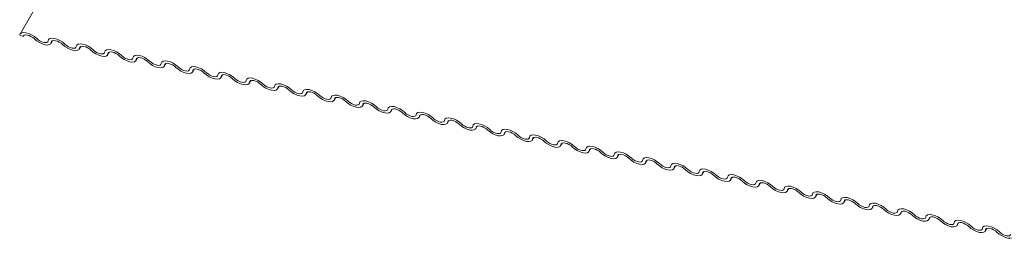
# Model space of a CAD drawing. Units: millimetres. Extents: x -23272466 to 44913, y -22484634 to 188.
# Drawn here: x -23269897 to -23269889, y -22482426 to -22482424 of the extents above; entities that cross this region are included whole.
import ezdxf

# ---------------------------------------------------------------- set-up
doc = ezdxf.new("R2010")
doc.units = ezdxf.units.MM
doc.layers.add('KEYLITE FLASHING', color=7, linetype='Continuous', lineweight=18)
doc.layers.add('KEYLITE INDICATIVE VIEW FLASHING 1', color=252, linetype='Continuous')
doc.layers.add('KEYLITE TEXT', color=7, linetype='Continuous', lineweight=18, true_color=0x3b3b3b)

# ---------------------------------------------------------------- blocks, each defined once
blk = doc.blocks.new('DTRF')
at = {"layer": 'KEYLITE FLASHING', "color": 251, "linetype": 'Continuous', "lineweight": 13, "true_color": 0x636466}
for p, q in [((-12334.3586, -5544.5581), (-12336.8561, -5548.86)), ((-12336.8292, -5548.8836), (-12336.859, -5548.8702)), ((-12336.8222, -5548.8716), (-12336.8292, -5548.8836)), ((-12336.5777, -5548.9449), (-12336.5637, -5548.9207)), ((-12336.5679, -5548.9227), (-12336.5748, -5548.9347)), ((-12336.3234, -5548.996), (-12336.3093, -5548.9718)), ((-12336.3135, -5548.9738), (-12336.3204, -5548.9858)), ((-12336.069, -5549.0471), (-12336.0549, -5549.0229)), ((-12336.0591, -5549.025), (-12336.0661, -5549.0369)), ((-12335.8146, -5549.0982), (-12335.8006, -5549.074)), ((-12335.8048, -5549.0761), (-12335.8117, -5549.088)), ((-12335.5603, -5549.1493), (-12335.5462, -5549.1251)), ((-12335.5504, -5549.1272), (-12335.5573, -5549.1391)), ((-12335.3059, -5549.2004), (-12335.2918, -5549.1762)), ((-12335.296, -5549.1783), (-12335.303, -5549.1902)), ((-12335.0515, -5549.2515), (-12335.0375, -5549.2273)), ((-12335.0417, -5549.2294), (-12335.0486, -5549.2413)), ((-12334.7972, -5549.3027), (-12334.7831, -5549.2784)), ((-12334.7873, -5549.2805), (-12334.7942, -5549.2924)), ((-12334.5428, -5549.3538), (-12334.5287, -5549.3295)), ((-12334.5329, -5549.3316), (-12334.5399, -5549.3435)), ((-12334.2884, -5549.4049), (-12334.2744, -5549.3806)), ((-12334.2786, -5549.3827), (-12334.2855, -5549.3946)), ((-12334.0341, -5549.456), (-12334.02, -5549.4317)), ((-12334.0242, -5549.4338), (-12334.0311, -5549.4457)), ((-12333.7797, -5549.5071), (-12333.7656, -5549.4828)), ((-12333.7698, -5549.4849), (-12333.7768, -5549.4968)), ((-12333.5253, -5549.5582), (-12333.5113, -5549.5339)), ((-12333.5155, -5549.536), (-12333.5224, -5549.5479)), ((-12333.271, -5549.6093), (-12333.2569, -5549.585)), ((-12333.2611, -5549.5871), (-12333.268, -5549.599)), ((-12333.0166, -5549.6604), (-12333.0025, -5549.6361)), ((-12333.0067, -5549.6382), (-12333.0137, -5549.6501)), ((-12332.7622, -5549.7115), (-12332.7482, -5549.6872)), ((-12332.7524, -5549.6893), (-12332.7593, -5549.7012)), ((-12332.5079, -5549.7626), (-12332.4938, -5549.7383)), ((-12332.498, -5549.7404), (-12332.5049, -5549.7523)), ((-12332.2535, -5549.8137), (-12332.2394, -5549.7894)), ((-12332.2436, -5549.7915), (-12332.2506, -5549.8034)), ((-12331.9991, -5549.8648), (-12331.9851, -5549.8405)), ((-12331.9893, -5549.8426), (-12331.9962, -5549.8545)), ((-12331.7448, -5549.9159), (-12331.7307, -5549.8916)), ((-12331.7349, -5549.8937), (-12331.7418, -5549.9056)), ((-12331.4904, -5549.967), (-12331.4763, -5549.9427)), ((-12331.4805, -5549.9448), (-12331.4875, -5549.9567)), ((-12331.236, -5550.0181), (-12331.222, -5549.9938)), ((-12331.2262, -5549.9959), (-12331.2331, -5550.0078)), ((-12330.9817, -5550.0692), (-12330.9676, -5550.0449)), ((-12330.9718, -5550.047), (-12330.9787, -5550.0589)), ((-12330.7273, -5550.1203), (-12330.7132, -5550.096)), ((-12330.7174, -5550.0981), (-12330.7244, -5550.11)), ((-12330.4729, -5550.1714), (-12330.4589, -5550.1471)), ((-12330.4631, -5550.1492), (-12330.47, -5550.1611)), ((-12330.2186, -5550.2225), (-12330.2045, -5550.1982)), ((-12330.2087, -5550.2003), (-12330.2156, -5550.2122)), ((-12329.9642, -5550.2736), (-12329.9501, -5550.2493)), ((-12329.9543, -5550.2514), (-12329.9613, -5550.2633)), ((-12329.7098, -5550.3247), (-12329.6958, -5550.3004)), ((-12329.7, -5550.3025), (-12329.7069, -5550.3144)), ((-12329.4555, -5550.3758), (-12329.4414, -5550.3515)), ((-12329.4456, -5550.3536), (-12329.4525, -5550.3655)), ((-12329.2011, -5550.4269), (-12329.187, -5550.4026)), ((-12329.1912, -5550.4047), (-12329.1982, -5550.4166)), ((-12328.9467, -5550.478), (-12328.9327, -5550.4537)), ((-12328.9369, -5550.4558), (-12328.9438, -5550.4677)), ((-12328.6924, -5550.5291), (-12328.6783, -5550.5048)), ((-12328.6825, -5550.5069), (-12328.6894, -5550.5188)), ((-12328.438, -5550.5802), (-12328.4239, -5550.5559)), ((-12328.4281, -5550.558), (-12328.4351, -5550.5699)), ((-12328.1836, -5550.6313), (-12328.1696, -5550.607)), ((-12328.1738, -5550.6091), (-12328.1807, -5550.621))]:
    blk.add_line(p, q, dxfattribs=at)
at = {"layer": 'KEYLITE FLASHING', "color": 251, "linetype": 'Continuous', "lineweight": 13, "true_color": 0x636466, "flags": 128}
for points in [[(-12336.859, -5548.8702), (-12336.8545, -5548.8576), (-12336.8428, -5548.8494), (-12336.825, -5548.8463), (-12336.8026, -5548.8485), (-12336.7774, -5548.8558), (-12336.7516, -5548.8677), (-12336.7272, -5548.8832), (-12336.7064, -5548.9009)], [(-12336.7274, -5548.904), (-12336.7413, -5548.8922), (-12336.7575, -5548.8819), (-12336.7748, -5548.874), (-12336.7916, -5548.8691), (-12336.8065, -5548.8676), (-12336.8184, -5548.8697), (-12336.8261, -5548.8752), (-12336.8292, -5548.8836)], [(-12336.6046, -5548.9213), (-12336.6001, -5548.9087), (-12336.5884, -5548.9005), (-12336.5707, -5548.8974), (-12336.5483, -5548.8996), (-12336.5231, -5548.9069), (-12336.4972, -5548.9188), (-12336.4729, -5548.9343), (-12336.452, -5548.952)], [(-12336.5748, -5548.9347), (-12336.5793, -5548.9473), (-12336.591, -5548.9555), (-12336.6088, -5548.9587), (-12336.6312, -5548.9565), (-12336.6564, -5548.9491), (-12336.6822, -5548.9372), (-12336.7066, -5548.9217), (-12336.7274, -5548.904)], [(-12336.7064, -5548.9009), (-12336.6925, -5548.9127), (-12336.6763, -5548.923), (-12336.659, -5548.931), (-12336.6422, -5548.9359), (-12336.6273, -5548.9373), (-12336.6154, -5548.9352), (-12336.6077, -5548.9298), (-12336.6046, -5548.9213)], [(-12336.473, -5548.9551), (-12336.4869, -5548.9433), (-12336.5032, -5548.933), (-12336.5204, -5548.9251), (-12336.5372, -5548.9202), (-12336.5521, -5548.9187), (-12336.564, -5548.9208), (-12336.5718, -5548.9263), (-12336.5748, -5548.9347)], [(-12336.3204, -5548.9858), (-12336.325, -5548.9984), (-12336.3366, -5549.0066), (-12336.3544, -5549.0098), (-12336.3768, -5549.0076), (-12336.402, -5549.0002), (-12336.4278, -5548.9883), (-12336.4522, -5548.9728), (-12336.473, -5548.9551)], [(-12336.452, -5548.952), (-12336.4381, -5548.9638), (-12336.4219, -5548.9741), (-12336.4047, -5548.9821), (-12336.3879, -5548.987), (-12336.3729, -5548.9884), (-12336.3611, -5548.9863), (-12336.3533, -5548.9809), (-12336.3503, -5548.9724)], [(-12336.3503, -5548.9724), (-12336.3457, -5548.9598), (-12336.3341, -5548.9516), (-12336.3163, -5548.9485), (-12336.2939, -5548.9507), (-12336.2687, -5548.958), (-12336.2429, -5548.9699), (-12336.2185, -5548.9854), (-12336.1977, -5549.0031)], [(-12336.2187, -5549.0062), (-12336.2326, -5548.9944), (-12336.2488, -5548.9841), (-12336.266, -5548.9762), (-12336.2828, -5548.9713), (-12336.2978, -5548.9698), (-12336.3096, -5548.9719), (-12336.3174, -5548.9774), (-12336.3204, -5548.9858)], [(-12336.0661, -5549.0369), (-12336.0706, -5549.0495), (-12336.0823, -5549.0577), (-12336.1, -5549.0609), (-12336.1224, -5549.0587), (-12336.1476, -5549.0513), (-12336.1735, -5549.0394), (-12336.1978, -5549.0239), (-12336.2187, -5549.0062)], [(-12336.1977, -5549.0031), (-12336.1838, -5549.0149), (-12336.1675, -5549.0252), (-12336.1503, -5549.0332), (-12336.1335, -5549.0381), (-12336.1186, -5549.0395), (-12336.1067, -5549.0374), (-12336.0989, -5549.032), (-12336.0959, -5549.0235)], [(-12336.0959, -5549.0235), (-12336.0914, -5549.0109), (-12336.0797, -5549.0027), (-12336.0619, -5548.9996), (-12336.0395, -5549.0018), (-12336.0143, -5549.0091), (-12335.9885, -5549.021), (-12335.9641, -5549.0365), (-12335.9433, -5549.0542)], [(-12335.9643, -5549.0573), (-12335.9782, -5549.0455), (-12335.9944, -5549.0352), (-12336.0117, -5549.0273), (-12336.0285, -5549.0224), (-12336.0434, -5549.0209), (-12336.0553, -5549.023), (-12336.063, -5549.0285), (-12336.0661, -5549.0369)], [(-12335.8117, -5549.088), (-12335.8162, -5549.1006), (-12335.8279, -5549.1088), (-12335.8457, -5549.112), (-12335.8681, -5549.1098), (-12335.8933, -5549.1024), (-12335.9191, -5549.0905), (-12335.9435, -5549.075), (-12335.9643, -5549.0573)], [(-12335.9433, -5549.0542), (-12335.9294, -5549.066), (-12335.9132, -5549.0763), (-12335.8959, -5549.0843), (-12335.8791, -5549.0892), (-12335.8642, -5549.0906), (-12335.8523, -5549.0885), (-12335.8446, -5549.0831), (-12335.8415, -5549.0746)], [(-12335.8415, -5549.0746), (-12335.837, -5549.062), (-12335.8253, -5549.0538), (-12335.8076, -5549.0507), (-12335.7852, -5549.0529), (-12335.76, -5549.0602), (-12335.7341, -5549.0721), (-12335.7098, -5549.0876), (-12335.6889, -5549.1053)], [(-12335.7099, -5549.1084), (-12335.7238, -5549.0966), (-12335.7401, -5549.0863), (-12335.7573, -5549.0784), (-12335.7741, -5549.0735), (-12335.789, -5549.072), (-12335.8009, -5549.0741), (-12335.8087, -5549.0796), (-12335.8117, -5549.088)], [(-12335.5573, -5549.1391), (-12335.5619, -5549.1517), (-12335.5735, -5549.1599), (-12335.5913, -5549.1631), (-12335.6137, -5549.1609), (-12335.6389, -5549.1535), (-12335.6647, -5549.1416), (-12335.6891, -5549.1261), (-12335.7099, -5549.1084)], [(-12335.6889, -5549.1053), (-12335.675, -5549.1171), (-12335.6588, -5549.1274), (-12335.6416, -5549.1354), (-12335.6248, -5549.1403), (-12335.6098, -5549.1417), (-12335.598, -5549.1396), (-12335.5902, -5549.1342), (-12335.5872, -5549.1257)], [(-12335.5872, -5549.1257), (-12335.5826, -5549.1131), (-12335.571, -5549.1049), (-12335.5532, -5549.1018), (-12335.5308, -5549.104), (-12335.5056, -5549.1113), (-12335.4798, -5549.1232), (-12335.4554, -5549.1387), (-12335.4346, -5549.1564)], [(-12335.4556, -5549.1595), (-12335.4695, -5549.1477), (-12335.4857, -5549.1374), (-12335.5029, -5549.1295), (-12335.5197, -5549.1246), (-12335.5347, -5549.1231), (-12335.5465, -5549.1252), (-12335.5543, -5549.1307), (-12335.5573, -5549.1391)], [(-12335.303, -5549.1902), (-12335.3075, -5549.2028), (-12335.3192, -5549.211), (-12335.3369, -5549.2142), (-12335.3593, -5549.212), (-12335.3845, -5549.2046), (-12335.4104, -5549.1927), (-12335.4347, -5549.1772), (-12335.4556, -5549.1595)], [(-12335.4346, -5549.1564), (-12335.4207, -5549.1682), (-12335.4044, -5549.1785), (-12335.3872, -5549.1865), (-12335.3704, -5549.1914), (-12335.3555, -5549.1928), (-12335.3436, -5549.1907), (-12335.3358, -5549.1853), (-12335.3328, -5549.1769)], [(-12335.3328, -5549.1769), (-12335.3283, -5549.1642), (-12335.3166, -5549.156), (-12335.2988, -5549.1529), (-12335.2764, -5549.1551), (-12335.2512, -5549.1624), (-12335.2254, -5549.1743), (-12335.201, -5549.1898), (-12335.1802, -5549.2075)], [(-12335.2012, -5549.2106), (-12335.2151, -5549.1988), (-12335.2313, -5549.1885), (-12335.2486, -5549.1806), (-12335.2654, -5549.1757), (-12335.2803, -5549.1742), (-12335.2922, -5549.1763), (-12335.2999, -5549.1818), (-12335.303, -5549.1902)], [(-12335.0486, -5549.2413), (-12335.0531, -5549.2539), (-12335.0648, -5549.2621), (-12335.0826, -5549.2653), (-12335.105, -5549.2631), (-12335.1302, -5549.2557), (-12335.156, -5549.2438), (-12335.1804, -5549.2283), (-12335.2012, -5549.2106)], [(-12335.1802, -5549.2075), (-12335.1663, -5549.2193), (-12335.1501, -5549.2296), (-12335.1328, -5549.2376), (-12335.116, -5549.2425), (-12335.1011, -5549.2439), (-12335.0892, -5549.2418), (-12335.0815, -5549.2364), (-12335.0784, -5549.228)], [(-12335.0784, -5549.228), (-12335.0739, -5549.2153), (-12335.0622, -5549.2071), (-12335.0445, -5549.204), (-12335.0221, -5549.2062), (-12334.9969, -5549.2135), (-12334.971, -5549.2254), (-12334.9467, -5549.2409), (-12334.9258, -5549.2586)], [(-12334.9468, -5549.2617), (-12334.9607, -5549.2499), (-12334.977, -5549.2396), (-12334.9942, -5549.2317), (-12335.011, -5549.2268), (-12335.0259, -5549.2253), (-12335.0378, -5549.2274), (-12335.0456, -5549.2329), (-12335.0486, -5549.2413)], [(-12334.7942, -5549.2924), (-12334.7988, -5549.305), (-12334.8104, -5549.3132), (-12334.8282, -5549.3164), (-12334.8506, -5549.3142), (-12334.8758, -5549.3068), (-12334.9016, -5549.2949), (-12334.926, -5549.2795), (-12334.9468, -5549.2617)], [(-12334.9258, -5549.2586), (-12334.9119, -5549.2704), (-12334.8957, -5549.2807), (-12334.8785, -5549.2887), (-12334.8617, -5549.2936), (-12334.8467, -5549.295), (-12334.8349, -5549.2929), (-12334.8271, -5549.2875), (-12334.8241, -5549.2791)], [(-12334.8241, -5549.2791), (-12334.8195, -5549.2664), (-12334.8079, -5549.2582), (-12334.7901, -5549.2551), (-12334.7677, -5549.2573), (-12334.7425, -5549.2646), (-12334.7167, -5549.2765), (-12334.6923, -5549.292), (-12334.6715, -5549.3097)], [(-12334.6925, -5549.3128), (-12334.7064, -5549.301), (-12334.7226, -5549.2907), (-12334.7398, -5549.2828), (-12334.7566, -5549.2779), (-12334.7716, -5549.2764), (-12334.7834, -5549.2785), (-12334.7912, -5549.284), (-12334.7942, -5549.2924)], [(-12334.5399, -5549.3435), (-12334.5444, -5549.3561), (-12334.5561, -5549.3643), (-12334.5738, -5549.3675), (-12334.5962, -5549.3653), (-12334.6214, -5549.3579), (-12334.6473, -5549.346), (-12334.6716, -5549.3306), (-12334.6925, -5549.3128)], [(-12334.6715, -5549.3097), (-12334.6576, -5549.3215), (-12334.6413, -5549.3318), (-12334.6241, -5549.3398), (-12334.6073, -5549.3447), (-12334.5924, -5549.3461), (-12334.5805, -5549.344), (-12334.5727, -5549.3386), (-12334.5697, -5549.3302)], [(-12334.5697, -5549.3302), (-12334.5652, -5549.3175), (-12334.5535, -5549.3093), (-12334.5357, -5549.3062), (-12334.5133, -5549.3084), (-12334.4881, -5549.3157), (-12334.4623, -5549.3276), (-12334.4379, -5549.3431), (-12334.4171, -5549.3608)], [(-12334.4381, -5549.3639), (-12334.452, -5549.3521), (-12334.4682, -5549.3418), (-12334.4855, -5549.3339), (-12334.5023, -5549.329), (-12334.5172, -5549.3275), (-12334.5291, -5549.3296), (-12334.5368, -5549.3351), (-12334.5399, -5549.3435)], [(-12334.2855, -5549.3946), (-12334.29, -5549.4072), (-12334.3017, -5549.4154), (-12334.3195, -5549.4186), (-12334.3419, -5549.4164), (-12334.3671, -5549.409), (-12334.3929, -5549.3971), (-12334.4173, -5549.3817), (-12334.4381, -5549.3639)], [(-12334.4171, -5549.3608), (-12334.4032, -5549.3726), (-12334.387, -5549.3829), (-12334.3697, -5549.3909), (-12334.3529, -5549.3958), (-12334.338, -5549.3972), (-12334.3261, -5549.3951), (-12334.3184, -5549.3897), (-12334.3153, -5549.3813)], [(-12334.3153, -5549.3813), (-12334.3108, -5549.3686), (-12334.2991, -5549.3604), (-12334.2814, -5549.3573), (-12334.259, -5549.3595), (-12334.2338, -5549.3668), (-12334.2079, -5549.3787), (-12334.1836, -5549.3942), (-12334.1627, -5549.4119)], [(-12334.1837, -5549.415), (-12334.1976, -5549.4032), (-12334.2139, -5549.3929), (-12334.2311, -5549.385), (-12334.2479, -5549.3801), (-12334.2628, -5549.3786), (-12334.2747, -5549.3807), (-12334.2825, -5549.3862), (-12334.2855, -5549.3946)], [(-12334.0311, -5549.4457), (-12334.0357, -5549.4583), (-12334.0473, -5549.4665), (-12334.0651, -5549.4697), (-12334.0875, -5549.4675), (-12334.1127, -5549.4601), (-12334.1385, -5549.4482), (-12334.1629, -5549.4328), (-12334.1837, -5549.415)], [(-12334.1627, -5549.4119), (-12334.1488, -5549.4237), (-12334.1326, -5549.434), (-12334.1154, -5549.442), (-12334.0986, -5549.4469), (-12334.0836, -5549.4483), (-12334.0718, -5549.4462), (-12334.064, -5549.4408), (-12334.061, -5549.4324)], [(-12334.061, -5549.4324), (-12334.0564, -5549.4197), (-12334.0448, -5549.4115), (-12334.027, -5549.4084), (-12334.0046, -5549.4106), (-12333.9794, -5549.4179), (-12333.9536, -5549.4298), (-12333.9292, -5549.4453), (-12333.9084, -5549.463)], [(-12333.9294, -5549.4661), (-12333.9433, -5549.4543), (-12333.9595, -5549.444), (-12333.9767, -5549.4361), (-12333.9935, -5549.4312), (-12334.0085, -5549.4297), (-12334.0203, -5549.4318), (-12334.0281, -5549.4373), (-12334.0311, -5549.4457)], [(-12333.7768, -5549.4968), (-12333.7813, -5549.5094), (-12333.793, -5549.5176), (-12333.8107, -5549.5208), (-12333.8331, -5549.5186), (-12333.8583, -5549.5112), (-12333.8842, -5549.4993), (-12333.9085, -5549.4839), (-12333.9294, -5549.4661)], [(-12333.9084, -5549.463), (-12333.8945, -5549.4748), (-12333.8782, -5549.4851), (-12333.861, -5549.4931), (-12333.8442, -5549.498), (-12333.8293, -5549.4994), (-12333.8174, -5549.4973), (-12333.8096, -5549.4919), (-12333.8066, -5549.4835)], [(-12333.8066, -5549.4835), (-12333.8021, -5549.4708), (-12333.7904, -5549.4626), (-12333.7726, -5549.4595), (-12333.7502, -5549.4617), (-12333.725, -5549.469), (-12333.6992, -5549.4809), (-12333.6748, -5549.4964), (-12333.654, -5549.5141)], [(-12333.675, -5549.5172), (-12333.6889, -5549.5054), (-12333.7051, -5549.4951), (-12333.7224, -5549.4872), (-12333.7392, -5549.4823), (-12333.7541, -5549.4808), (-12333.766, -5549.4829), (-12333.7737, -5549.4884), (-12333.7768, -5549.4968)], [(-12333.5224, -5549.5479), (-12333.5269, -5549.5605), (-12333.5386, -5549.5687), (-12333.5564, -5549.5719), (-12333.5788, -5549.5697), (-12333.604, -5549.5623), (-12333.6298, -5549.5504), (-12333.6542, -5549.535), (-12333.675, -5549.5172)], [(-12333.654, -5549.5141), (-12333.6401, -5549.5259), (-12333.6239, -5549.5362), (-12333.6066, -5549.5442), (-12333.5898, -5549.5491), (-12333.5749, -5549.5505), (-12333.563, -5549.5484), (-12333.5553, -5549.543), (-12333.5522, -5549.5346)], [(-12333.5522, -5549.5346), (-12333.5477, -5549.5219), (-12333.536, -5549.5137), (-12333.5183, -5549.5106), (-12333.4959, -5549.5128), (-12333.4707, -5549.5201), (-12333.4448, -5549.5321), (-12333.4205, -5549.5475), (-12333.3996, -5549.5652)], [(-12333.4206, -5549.5683), (-12333.4345, -5549.5565), (-12333.4508, -5549.5462), (-12333.468, -5549.5383), (-12333.4848, -5549.5334), (-12333.4997, -5549.5319), (-12333.5116, -5549.534), (-12333.5194, -5549.5395), (-12333.5224, -5549.5479)], [(-12333.268, -5549.599), (-12333.2726, -5549.6116), (-12333.2842, -5549.6198), (-12333.302, -5549.623), (-12333.3244, -5549.6208), (-12333.3496, -5549.6134), (-12333.3754, -5549.6015), (-12333.3998, -5549.5861), (-12333.4206, -5549.5683)], [(-12333.3996, -5549.5652), (-12333.3857, -5549.577), (-12333.3695, -5549.5873), (-12333.3523, -5549.5953), (-12333.3355, -5549.6002), (-12333.3205, -5549.6016), (-12333.3087, -5549.5996), (-12333.3009, -5549.5941), (-12333.2979, -5549.5857)], [(-12333.2979, -5549.5857), (-12333.2933, -5549.573), (-12333.2817, -5549.5648), (-12333.2639, -5549.5617), (-12333.2415, -5549.5639), (-12333.2163, -5549.5712), (-12333.1905, -5549.5832), (-12333.1661, -5549.5986), (-12333.1453, -5549.6163)], [(-12333.1663, -5549.6194), (-12333.1802, -5549.6076), (-12333.1964, -5549.5973), (-12333.2136, -5549.5894), (-12333.2304, -5549.5845), (-12333.2454, -5549.583), (-12333.2572, -5549.5851), (-12333.265, -5549.5906), (-12333.268, -5549.599)], [(-12333.0137, -5549.6501), (-12333.0182, -5549.6627), (-12333.0299, -5549.6709), (-12333.0476, -5549.6741), (-12333.07, -5549.6719), (-12333.0952, -5549.6645), (-12333.1211, -5549.6526), (-12333.1454, -5549.6372), (-12333.1663, -5549.6194)], [(-12333.1453, -5549.6163), (-12333.1314, -5549.6281), (-12333.1151, -5549.6384), (-12333.0979, -5549.6464), (-12333.0811, -5549.6513), (-12333.0662, -5549.6527), (-12333.0543, -5549.6507), (-12333.0465, -5549.6452), (-12333.0435, -5549.6368)], [(-12333.0435, -5549.6368), (-12333.039, -5549.6241), (-12333.0273, -5549.6159), (-12333.0095, -5549.6128), (-12332.9871, -5549.615), (-12332.9619, -5549.6223), (-12332.9361, -5549.6343), (-12332.9117, -5549.6497), (-12332.8909, -5549.6674)], [(-12332.9119, -5549.6705), (-12332.9258, -5549.6587), (-12332.942, -5549.6484), (-12332.9593, -5549.6405), (-12332.9761, -5549.6356), (-12332.991, -5549.6341), (-12333.0029, -5549.6362), (-12333.0106, -5549.6417), (-12333.0137, -5549.6501)], [(-12332.7593, -5549.7012), (-12332.7638, -5549.7138), (-12332.7755, -5549.722), (-12332.7933, -5549.7252), (-12332.8157, -5549.723), (-12332.8409, -5549.7156), (-12332.8667, -5549.7037), (-12332.8911, -5549.6883), (-12332.9119, -5549.6705)], [(-12332.8909, -5549.6674), (-12332.877, -5549.6792), (-12332.8608, -5549.6895), (-12332.8435, -5549.6975), (-12332.8267, -5549.7024), (-12332.8118, -5549.7038), (-12332.7999, -5549.7018), (-12332.7922, -5549.6963), (-12332.7891, -5549.6879)], [(-12332.7891, -5549.6879), (-12332.7846, -5549.6752), (-12332.7729, -5549.667), (-12332.7552, -5549.6639), (-12332.7328, -5549.6661), (-12332.7076, -5549.6734), (-12332.6817, -5549.6854), (-12332.6574, -5549.7008), (-12332.6365, -5549.7185)], [(-12332.6575, -5549.7216), (-12332.6714, -5549.7098), (-12332.6877, -5549.6995), (-12332.7049, -5549.6916), (-12332.7217, -5549.6867), (-12332.7366, -5549.6852), (-12332.7485, -5549.6873), (-12332.7563, -5549.6928), (-12332.7593, -5549.7012)], [(-12332.5049, -5549.7523), (-12332.5095, -5549.7649), (-12332.5211, -5549.7731), (-12332.5389, -5549.7763), (-12332.5613, -5549.7741), (-12332.5865, -5549.7667), (-12332.6123, -5549.7548), (-12332.6367, -5549.7394), (-12332.6575, -5549.7216)], [(-12332.6365, -5549.7185), (-12332.6226, -5549.7303), (-12332.6064, -5549.7406), (-12332.5892, -5549.7486), (-12332.5724, -5549.7535), (-12332.5574, -5549.7549), (-12332.5456, -5549.7529), (-12332.5378, -5549.7474), (-12332.5348, -5549.739)], [(-12332.5348, -5549.739), (-12332.5302, -5549.7263), (-12332.5186, -5549.7181), (-12332.5008, -5549.715), (-12332.4784, -5549.7172), (-12332.4532, -5549.7246), (-12332.4274, -5549.7365), (-12332.403, -5549.7519), (-12332.3822, -5549.7696)], [(-12332.4032, -5549.7727), (-12332.4171, -5549.7609), (-12332.4333, -5549.7506), (-12332.4505, -5549.7427), (-12332.4673, -5549.7378), (-12332.4823, -5549.7363), (-12332.4941, -5549.7384), (-12332.5019, -5549.7439), (-12332.5049, -5549.7523)], [(-12332.2506, -5549.8034), (-12332.2551, -5549.816), (-12332.2668, -5549.8242), (-12332.2845, -5549.8274), (-12332.3069, -5549.8252), (-12332.3321, -5549.8178), (-12332.358, -5549.8059), (-12332.3823, -5549.7905), (-12332.4032, -5549.7727)], [(-12332.3822, -5549.7696), (-12332.3683, -5549.7814), (-12332.352, -5549.7917), (-12332.3348, -5549.7997), (-12332.318, -5549.8046), (-12332.3031, -5549.806), (-12332.2912, -5549.804), (-12332.2834, -5549.7985), (-12332.2804, -5549.7901)], [(-12332.2804, -5549.7901), (-12332.2759, -5549.7775), (-12332.2642, -5549.7692), (-12332.2464, -5549.7661), (-12332.224, -5549.7683), (-12332.1988, -5549.7757), (-12332.173, -5549.7876), (-12332.1486, -5549.803), (-12332.1278, -5549.8207)], [(-12332.1488, -5549.8238), (-12332.1627, -5549.812), (-12332.1789, -5549.8017), (-12332.1962, -5549.7938), (-12332.213, -5549.7889), (-12332.2279, -5549.7874), (-12332.2398, -5549.7895), (-12332.2475, -5549.795), (-12332.2506, -5549.8034)], [(-12331.9962, -5549.8545), (-12332.0007, -5549.8671), (-12332.0124, -5549.8753), (-12332.0302, -5549.8785), (-12332.0526, -5549.8763), (-12332.0778, -5549.8689), (-12332.1036, -5549.857), (-12332.128, -5549.8416), (-12332.1488, -5549.8238)], [(-12332.1278, -5549.8207), (-12332.1139, -5549.8325), (-12332.0977, -5549.8428), (-12332.0804, -5549.8508), (-12332.0636, -5549.8557), (-12332.0487, -5549.8572), (-12332.0368, -5549.8551), (-12332.0291, -5549.8496), (-12332.026, -5549.8412)], [(-12332.026, -5549.8412), (-12332.0215, -5549.8286), (-12332.0098, -5549.8203), (-12331.9921, -5549.8172), (-12331.9697, -5549.8194), (-12331.9445, -5549.8268), (-12331.9186, -5549.8387), (-12331.8943, -5549.8541), (-12331.8734, -5549.8718)], [(-12331.8944, -5549.875), (-12331.9083, -5549.8631), (-12331.9246, -5549.8528), (-12331.9418, -5549.8449), (-12331.9586, -5549.84), (-12331.9735, -5549.8385), (-12331.9854, -5549.8406), (-12331.9932, -5549.8461), (-12331.9962, -5549.8545)], [(-12331.7717, -5549.8923), (-12331.7671, -5549.8797), (-12331.7555, -5549.8714), (-12331.7377, -5549.8683), (-12331.7153, -5549.8705), (-12331.6901, -5549.8779), (-12331.6643, -5549.8898), (-12331.6399, -5549.9052), (-12331.6191, -5549.9229)], [(-12331.7418, -5549.9056), (-12331.7464, -5549.9182), (-12331.758, -5549.9264), (-12331.7758, -5549.9296), (-12331.7982, -5549.9274), (-12331.8234, -5549.92), (-12331.8492, -5549.9081), (-12331.8736, -5549.8927), (-12331.8944, -5549.875)], [(-12331.8734, -5549.8718), (-12331.8595, -5549.8836), (-12331.8433, -5549.8939), (-12331.8261, -5549.9019), (-12331.8093, -5549.9068), (-12331.7943, -5549.9083), (-12331.7825, -5549.9062), (-12331.7747, -5549.9007), (-12331.7717, -5549.8923)], [(-12331.6401, -5549.9261), (-12331.654, -5549.9142), (-12331.6702, -5549.9039), (-12331.6874, -5549.896), (-12331.7042, -5549.8911), (-12331.7192, -5549.8896), (-12331.731, -5549.8917), (-12331.7388, -5549.8972), (-12331.7418, -5549.9056)], [(-12331.4875, -5549.9567), (-12331.492, -5549.9693), (-12331.5037, -5549.9775), (-12331.5214, -5549.9807), (-12331.5438, -5549.9785), (-12331.569, -5549.9711), (-12331.5949, -5549.9592), (-12331.6192, -5549.9438), (-12331.6401, -5549.9261)], [(-12331.6191, -5549.9229), (-12331.6052, -5549.9347), (-12331.5889, -5549.945), (-12331.5717, -5549.953), (-12331.5549, -5549.9579), (-12331.54, -5549.9594), (-12331.5281, -5549.9573), (-12331.5203, -5549.9518), (-12331.5173, -5549.9434)], [(-12331.5173, -5549.9434), (-12331.5128, -5549.9308), (-12331.5011, -5549.9225), (-12331.4833, -5549.9194), (-12331.4609, -5549.9216), (-12331.4357, -5549.929), (-12331.4099, -5549.9409), (-12331.3855, -5549.9563), (-12331.3647, -5549.974)], [(-12331.3857, -5549.9772), (-12331.3996, -5549.9653), (-12331.4158, -5549.955), (-12331.4331, -5549.9471), (-12331.4499, -5549.9422), (-12331.4648, -5549.9407), (-12331.4767, -5549.9428), (-12331.4844, -5549.9483), (-12331.4875, -5549.9567)], [(-12331.2331, -5550.0078), (-12331.2376, -5550.0204), (-12331.2493, -5550.0286), (-12331.2671, -5550.0318), (-12331.2895, -5550.0296), (-12331.3147, -5550.0222), (-12331.3405, -5550.0103), (-12331.3649, -5549.9949), (-12331.3857, -5549.9772)], [(-12331.3647, -5549.974), (-12331.3508, -5549.9858), (-12331.3346, -5549.9961), (-12331.3173, -5550.0041), (-12331.3005, -5550.009), (-12331.2856, -5550.0105), (-12331.2737, -5550.0084), (-12331.266, -5550.0029), (-12331.2629, -5549.9945)], [(-12331.2629, -5549.9945), (-12331.2584, -5549.9819), (-12331.2467, -5549.9736), (-12331.229, -5549.9705), (-12331.2066, -5549.9727), (-12331.1814, -5549.9801), (-12331.1555, -5549.992), (-12331.1312, -5550.0074), (-12331.1103, -5550.0251)], [(-12331.1313, -5550.0283), (-12331.1452, -5550.0164), (-12331.1615, -5550.0061), (-12331.1787, -5549.9982), (-12331.1955, -5549.9933), (-12331.2104, -5549.9918), (-12331.2223, -5549.9939), (-12331.2301, -5549.9994), (-12331.2331, -5550.0078)], [(-12330.9787, -5550.0589), (-12330.9833, -5550.0715), (-12330.9949, -5550.0798), (-12331.0127, -5550.0829), (-12331.0351, -5550.0807), (-12331.0603, -5550.0733), (-12331.0861, -5550.0614), (-12331.1105, -5550.046), (-12331.1313, -5550.0283)], [(-12331.1103, -5550.0251), (-12331.0964, -5550.0369), (-12331.0802, -5550.0472), (-12331.063, -5550.0552), (-12331.0462, -5550.0601), (-12331.0312, -5550.0616), (-12331.0194, -5550.0595), (-12331.0116, -5550.054), (-12331.0086, -5550.0456)], [(-12331.0086, -5550.0456), (-12331.004, -5550.033), (-12330.9924, -5550.0247), (-12330.9746, -5550.0216), (-12330.9522, -5550.0238), (-12330.927, -5550.0312), (-12330.9012, -5550.0431), (-12330.8768, -5550.0585), (-12330.856, -5550.0762)], [(-12330.877, -5550.0794), (-12330.8909, -5550.0675), (-12330.9071, -5550.0572), (-12330.9243, -5550.0493), (-12330.9411, -5550.0444), (-12330.9561, -5550.0429), (-12330.9679, -5550.045), (-12330.9757, -5550.0505), (-12330.9787, -5550.0589)], [(-12330.7244, -5550.11), (-12330.7289, -5550.1226), (-12330.7406, -5550.1309), (-12330.7583, -5550.134), (-12330.7807, -5550.1318), (-12330.8059, -5550.1244), (-12330.8318, -5550.1125), (-12330.8561, -5550.0971), (-12330.877, -5550.0794)], [(-12330.856, -5550.0762), (-12330.8421, -5550.088), (-12330.8258, -5550.0983), (-12330.8086, -5550.1063), (-12330.7918, -5550.1112), (-12330.7769, -5550.1127), (-12330.765, -5550.1106), (-12330.7572, -5550.1051), (-12330.7542, -5550.0967)], [(-12330.7542, -5550.0967), (-12330.7497, -5550.0841), (-12330.738, -5550.0758), (-12330.7202, -5550.0727), (-12330.6978, -5550.0749), (-12330.6726, -5550.0823), (-12330.6468, -5550.0942), (-12330.6224, -5550.1096), (-12330.6016, -5550.1273)], [(-12330.6226, -5550.1305), (-12330.6365, -5550.1186), (-12330.6527, -5550.1083), (-12330.67, -5550.1004), (-12330.6868, -5550.0955), (-12330.7017, -5550.094), (-12330.7136, -5550.0961), (-12330.7213, -5550.1016), (-12330.7244, -5550.11)], [(-12330.47, -5550.1611), (-12330.4745, -5550.1737), (-12330.4862, -5550.182), (-12330.504, -5550.1851), (-12330.5264, -5550.1829), (-12330.5516, -5550.1755), (-12330.5774, -5550.1636), (-12330.6018, -5550.1482), (-12330.6226, -5550.1305)], [(-12330.6016, -5550.1273), (-12330.5877, -5550.1391), (-12330.5715, -5550.1494), (-12330.5542, -5550.1574), (-12330.5374, -5550.1623), (-12330.5225, -5550.1638), (-12330.5106, -5550.1617), (-12330.5029, -5550.1562), (-12330.4998, -5550.1478)], [(-12330.4998, -5550.1478), (-12330.4953, -5550.1352), (-12330.4836, -5550.1269), (-12330.4659, -5550.1238), (-12330.4435, -5550.126), (-12330.4183, -5550.1334), (-12330.3924, -5550.1453), (-12330.3681, -5550.1607), (-12330.3472, -5550.1784)], [(-12330.3682, -5550.1816), (-12330.3821, -5550.1697), (-12330.3984, -5550.1594), (-12330.4156, -5550.1515), (-12330.4324, -5550.1466), (-12330.4473, -5550.1451), (-12330.4592, -5550.1472), (-12330.467, -5550.1527), (-12330.47, -5550.1611)], [(-12330.2156, -5550.2122), (-12330.2202, -5550.2248), (-12330.2318, -5550.2331), (-12330.2496, -5550.2362), (-12330.272, -5550.234), (-12330.2972, -5550.2266), (-12330.323, -5550.2147), (-12330.3474, -5550.1993), (-12330.3682, -5550.1816)], [(-12330.3472, -5550.1784), (-12330.3333, -5550.1902), (-12330.3171, -5550.2005), (-12330.2999, -5550.2085), (-12330.2831, -5550.2134), (-12330.2681, -5550.2149), (-12330.2563, -5550.2128), (-12330.2485, -5550.2073), (-12330.2455, -5550.1989)], [(-12330.2455, -5550.1989), (-12330.2409, -5550.1863), (-12330.2293, -5550.178), (-12330.2115, -5550.1749), (-12330.1891, -5550.1771), (-12330.1639, -5550.1845), (-12330.1381, -5550.1964), (-12330.1137, -5550.2118), (-12330.0929, -5550.2295)], [(-12330.1139, -5550.2327), (-12330.1278, -5550.2208), (-12330.144, -5550.2105), (-12330.1612, -5550.2026), (-12330.178, -5550.1977), (-12330.193, -5550.1962), (-12330.2048, -5550.1983), (-12330.2126, -5550.2038), (-12330.2156, -5550.2122)], [(-12329.9613, -5550.2633), (-12329.9658, -5550.2759), (-12329.9775, -5550.2842), (-12329.9952, -5550.2873), (-12330.0176, -5550.2851), (-12330.0428, -5550.2777), (-12330.0687, -5550.2658), (-12330.093, -5550.2504), (-12330.1139, -5550.2327)], [(-12330.0929, -5550.2295), (-12330.079, -5550.2413), (-12330.0627, -5550.2516), (-12330.0455, -5550.2596), (-12330.0287, -5550.2645), (-12330.0138, -5550.266), (-12330.0019, -5550.2639), (-12329.9941, -5550.2584), (-12329.9911, -5550.25)], [(-12329.9911, -5550.25), (-12329.9866, -5550.2374), (-12329.9749, -5550.2291), (-12329.9571, -5550.226), (-12329.9347, -5550.2282), (-12329.9095, -5550.2356), (-12329.8837, -5550.2475), (-12329.8593, -5550.2629), (-12329.8385, -5550.2806)], [(-12329.8595, -5550.2838), (-12329.8734, -5550.272), (-12329.8896, -5550.2616), (-12329.9069, -5550.2537), (-12329.9237, -5550.2488), (-12329.9386, -5550.2473), (-12329.9505, -5550.2494), (-12329.9582, -5550.2549), (-12329.9613, -5550.2633)], [(-12329.7069, -5550.3144), (-12329.7114, -5550.327), (-12329.7231, -5550.3353), (-12329.7409, -5550.3384), (-12329.7633, -5550.3362), (-12329.7885, -5550.3288), (-12329.8143, -5550.3169), (-12329.8387, -5550.3015), (-12329.8595, -5550.2838)], [(-12329.8385, -5550.2806), (-12329.8246, -5550.2924), (-12329.8084, -5550.3028), (-12329.7911, -5550.3107), (-12329.7743, -5550.3156), (-12329.7594, -5550.3171), (-12329.7475, -5550.315), (-12329.7398, -5550.3095), (-12329.7367, -5550.3011)], [(-12329.7367, -5550.3011), (-12329.7322, -5550.2885), (-12329.7205, -5550.2802), (-12329.7028, -5550.2771), (-12329.6804, -5550.2793), (-12329.6552, -5550.2867), (-12329.6293, -5550.2986), (-12329.605, -5550.314), (-12329.5841, -5550.3317)], [(-12329.6051, -5550.3349), (-12329.619, -5550.3231), (-12329.6353, -5550.3127), (-12329.6525, -5550.3048), (-12329.6693, -5550.2999), (-12329.6842, -5550.2984), (-12329.6961, -5550.3005), (-12329.7039, -5550.306), (-12329.7069, -5550.3144)], [(-12329.4525, -5550.3655), (-12329.4571, -5550.3781), (-12329.4687, -5550.3864), (-12329.4865, -5550.3895), (-12329.5089, -5550.3873), (-12329.5341, -5550.3799), (-12329.5599, -5550.368), (-12329.5843, -5550.3526), (-12329.6051, -5550.3349)], [(-12329.5841, -5550.3317), (-12329.5702, -5550.3435), (-12329.554, -5550.3539), (-12329.5368, -5550.3618), (-12329.52, -5550.3667), (-12329.505, -5550.3682), (-12329.4932, -5550.3661), (-12329.4854, -5550.3606), (-12329.4824, -5550.3522)], [(-12329.4824, -5550.3522), (-12329.4778, -5550.3396), (-12329.4662, -5550.3313), (-12329.4484, -5550.3282), (-12329.426, -5550.3304), (-12329.4008, -5550.3378), (-12329.375, -5550.3497), (-12329.3506, -5550.3651), (-12329.3298, -5550.3828)], [(-12329.3508, -5550.386), (-12329.3647, -5550.3742), (-12329.3809, -5550.3639), (-12329.3981, -5550.3559), (-12329.4149, -5550.351), (-12329.4299, -5550.3495), (-12329.4417, -5550.3516), (-12329.4495, -5550.3571), (-12329.4525, -5550.3655)], [(-12329.1982, -5550.4166), (-12329.2027, -5550.4292), (-12329.2144, -5550.4375), (-12329.2321, -5550.4406), (-12329.2545, -5550.4384), (-12329.2797, -5550.431), (-12329.3056, -5550.4191), (-12329.3299, -5550.4037), (-12329.3508, -5550.386)], [(-12329.3298, -5550.3828), (-12329.3159, -5550.3947), (-12329.2996, -5550.405), (-12329.2824, -5550.4129), (-12329.2656, -5550.4178), (-12329.2507, -5550.4193), (-12329.2388, -5550.4172), (-12329.231, -5550.4117), (-12329.228, -5550.4033)], [(-12329.228, -5550.4033), (-12329.2235, -5550.3907), (-12329.2118, -5550.3824), (-12329.194, -5550.3793), (-12329.1716, -5550.3815), (-12329.1464, -5550.3889), (-12329.1206, -5550.4008), (-12329.0962, -5550.4162), (-12329.0754, -5550.4339)], [(-12329.0964, -5550.4371), (-12329.1103, -5550.4253), (-12329.1265, -5550.415), (-12329.1438, -5550.407), (-12329.1606, -5550.4021), (-12329.1755, -5550.4006), (-12329.1874, -5550.4027), (-12329.1951, -5550.4082), (-12329.1982, -5550.4166)], [(-12328.9438, -5550.4677), (-12328.9483, -5550.4803), (-12328.96, -5550.4886), (-12328.9778, -5550.4917), (-12329.0002, -5550.4895), (-12329.0254, -5550.4821), (-12329.0512, -5550.4702), (-12329.0756, -5550.4548), (-12329.0964, -5550.4371)], [(-12329.0754, -5550.4339), (-12329.0615, -5550.4458), (-12329.0453, -5550.4561), (-12329.028, -5550.464), (-12329.0112, -5550.4689), (-12328.9963, -5550.4704), (-12328.9844, -5550.4683), (-12328.9767, -5550.4628), (-12328.9736, -5550.4544)], [(-12328.9736, -5550.4544), (-12328.9691, -5550.4418), (-12328.9574, -5550.4335), (-12328.9397, -5550.4304), (-12328.9173, -5550.4326), (-12328.8921, -5550.44), (-12328.8662, -5550.4519), (-12328.8419, -5550.4673), (-12328.821, -5550.485)], [(-12328.842, -5550.4882), (-12328.8559, -5550.4764), (-12328.8722, -5550.4661), (-12328.8894, -5550.4581), (-12328.9062, -5550.4532), (-12328.9211, -5550.4517), (-12328.933, -5550.4538), (-12328.9408, -5550.4593), (-12328.9438, -5550.4677)], [(-12328.6894, -5550.5188), (-12328.694, -5550.5314), (-12328.7056, -5550.5397), (-12328.7234, -5550.5428), (-12328.7458, -5550.5406), (-12328.771, -5550.5332), (-12328.7968, -5550.5213), (-12328.8212, -5550.5059), (-12328.842, -5550.4882)], [(-12328.821, -5550.485), (-12328.8071, -5550.4969), (-12328.7909, -5550.5072), (-12328.7737, -5550.5151), (-12328.7569, -5550.52), (-12328.7419, -5550.5215), (-12328.7301, -5550.5194), (-12328.7223, -5550.5139), (-12328.7193, -5550.5055)], [(-12328.7193, -5550.5055), (-12328.7147, -5550.4929), (-12328.7031, -5550.4846), (-12328.6853, -5550.4815), (-12328.6629, -5550.4837), (-12328.6377, -5550.4911), (-12328.6119, -5550.503), (-12328.5875, -5550.5184), (-12328.5667, -5550.5361)], [(-12328.5877, -5550.5393), (-12328.6016, -5550.5275), (-12328.6178, -5550.5172), (-12328.635, -5550.5092), (-12328.6518, -5550.5043), (-12328.6668, -5550.5028), (-12328.6786, -5550.5049), (-12328.6864, -5550.5104), (-12328.6894, -5550.5188)], [(-12328.4351, -5550.5699), (-12328.4396, -5550.5825), (-12328.4513, -5550.5908), (-12328.469, -5550.5939), (-12328.4914, -5550.5917), (-12328.5166, -5550.5843), (-12328.5425, -5550.5724), (-12328.5668, -5550.557), (-12328.5877, -5550.5393)], [(-12328.5667, -5550.5361), (-12328.5528, -5550.548), (-12328.5365, -5550.5583), (-12328.5193, -5550.5662), (-12328.5025, -5550.5711), (-12328.4876, -5550.5726), (-12328.4757, -5550.5705), (-12328.4679, -5550.565), (-12328.4649, -5550.5566)], [(-12328.4649, -5550.5566), (-12328.4604, -5550.544), (-12328.4487, -5550.5358), (-12328.4309, -5550.5326), (-12328.4085, -5550.5348), (-12328.3833, -5550.5422), (-12328.3575, -5550.5541), (-12328.3331, -5550.5695), (-12328.3123, -5550.5872)], [(-12328.3333, -5550.5904), (-12328.3472, -5550.5786), (-12328.3634, -5550.5683), (-12328.3807, -5550.5603), (-12328.3975, -5550.5554), (-12328.4124, -5550.5539), (-12328.4243, -5550.556), (-12328.432, -5550.5615), (-12328.4351, -5550.5699)], [(-12328.1807, -5550.621), (-12328.1852, -5550.6336), (-12328.1969, -5550.6419), (-12328.2147, -5550.645), (-12328.2371, -5550.6428), (-12328.2623, -5550.6354), (-12328.2881, -5550.6235), (-12328.3125, -5550.6081), (-12328.3333, -5550.5904)], [(-12328.3123, -5550.5872), (-12328.2984, -5550.5991), (-12328.2822, -5550.6094), (-12328.2649, -5550.6173), (-12328.2481, -5550.6222), (-12328.2332, -5550.6237), (-12328.2213, -5550.6216), (-12328.2136, -5550.6161), (-12328.2105, -5550.6077)], [(-12328.2105, -5550.6077), (-12328.206, -5550.5951), (-12328.1943, -5550.5869), (-12328.1766, -5550.5837), (-12328.1542, -5550.5859), (-12328.129, -5550.5933), (-12328.1031, -5550.6052), (-12328.0788, -5550.6206), (-12328.0579, -5550.6383)], [(-12328.0789, -5550.6415), (-12328.0928, -5550.6297), (-12328.1091, -5550.6194), (-12328.1263, -5550.6114), (-12328.1431, -5550.6065), (-12328.158, -5550.605), (-12328.1699, -5550.6071), (-12328.1777, -5550.6126), (-12328.1807, -5550.621)], [(-12327.9263, -5550.6721), (-12327.9309, -5550.6847), (-12327.9425, -5550.693), (-12327.9603, -5550.6961), (-12327.9827, -5550.6939), (-12328.0079, -5550.6865), (-12328.0337, -5550.6746), (-12328.0581, -5550.6592), (-12328.0789, -5550.6415)], [(-12328.0579, -5550.6383), (-12328.044, -5550.6502), (-12328.0278, -5550.6605), (-12328.0106, -5550.6684), (-12327.9938, -5550.6733), (-12327.9788, -5550.6748), (-12327.967, -5550.6727), (-12327.9592, -5550.6672), (-12327.9562, -5550.6588)]]:
    blk.add_lwpolyline(points, dxfattribs=at)
blk = doc.blocks.new('ikona DTRF')
at = {"layer": 'KEYLITE TEXT'}
blk.add_blockref('DTRF', (0, 0), dxfattribs=at)

msp = doc.modelspace()

# ---------------------------------------------------------------- block references
at = {"layer": 'KEYLITE INDICATIVE VIEW FLASHING 1'}
msp.add_blockref('ikona DTRF', (-23257560.6168, -22476875.7492), dxfattribs=at)

doc.saveas('drawing.dxf')
